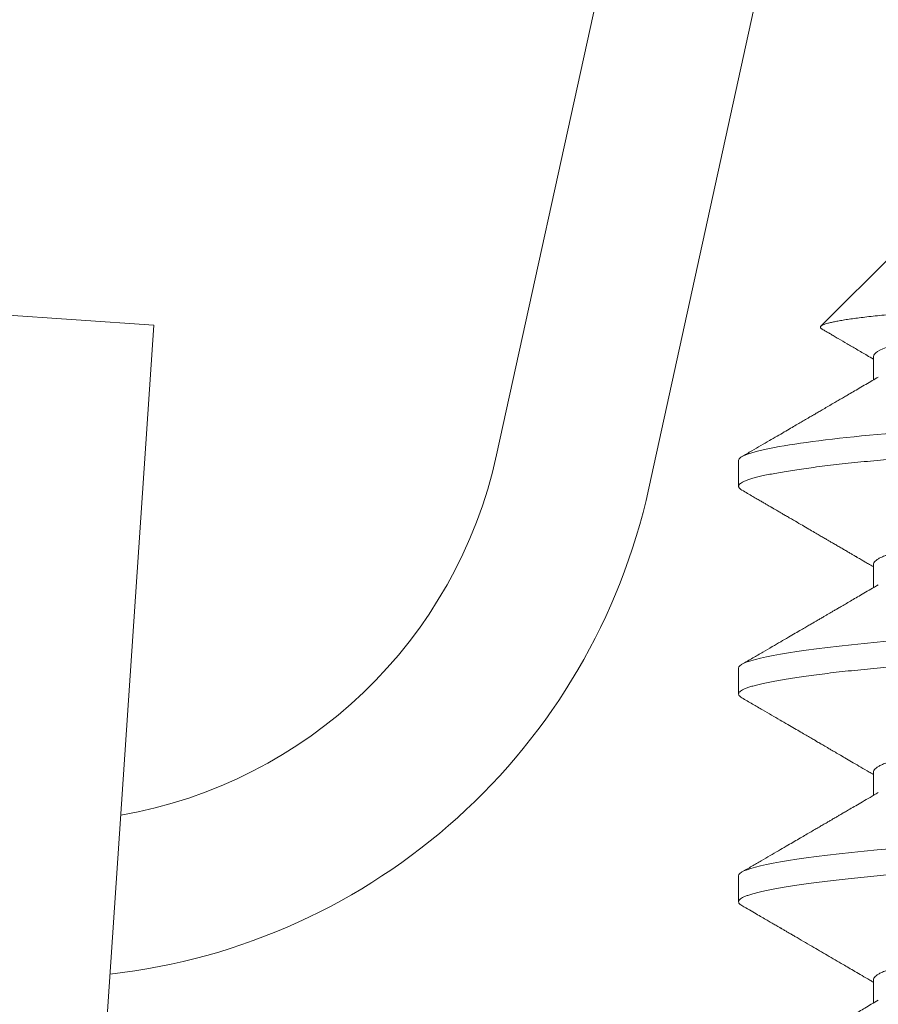
# Model space of a CAD drawing. Extents: x -35 to 80, y -76 to 40.
# Drawn here: x 47 to 47, y -4 to -4 of the extents above; entities that cross this region are included whole.
import ezdxf

# ---------------------------------------------------------------- set-up
doc = ezdxf.new("R2010")
doc.units = 0
doc.header["$LTSCALE"] = 0.25
doc.header["$MEASUREMENT"] = 0
doc.layers.get('0').update_dxf_attribs({"linetype": 'CONTINUOUS', "lineweight": 13})
doc.layers.get('DEFPOINTS').update_dxf_attribs({"linetype": 'CONTINUOUS'})
doc.layers.add('Text', color=7, linetype='CONTINUOUS', lineweight=15)
doc.styles.add('ROMAND', font='romand.shx', dxfattribs={"oblique": 15})
doc.dimstyles.new('ROMAND', dxfattribs={"dimscale": 3.75, "dimtxt": 0.1875, "dimasz": 0.1875, "dimexe": 0.0625, "dimexo": 0.0625, "dimgap": 0.0625, "dimtad": 0, "dimtih": 1, "dimtoh": 1, "dimdec": 3, "dimzin": 0, "dimdsep": 46, "dimlunit": 4, "dimtxsty": 'ROMAND', "dimcen": 0, "dimadec": 0, "dimazin": 0, "dimtfac": 1, "dimtdec": 3, "dimtofl": 0, "dimtmove": 0, "dimatfit": 3, "dimfxl": 0, "dimtolj": 1, "dimtzin": 0, "dimarcsym": 0})

# ---------------------------------------------------------------- blocks, each defined once
blk = doc.blocks.new('*D27')
at = {"layer": 'DEFPOINTS', "color": 0}
for p in [(55.34780476610739, -0.5068497213724739), (55.34780476610739, -4.00684972137253)]:
    blk.add_point(p, dxfattribs=at)
at = {"layer": 'Text', "color": 0, "lineweight": -2}
for p, q in [((55.34780476610739, -15.47083838099813), (55.34780476610739, -4.70997472137253)), ((54.64467976610739, -15.47083838099813), (55.34780476610739, -15.47083838099813))]:
    blk.add_line(p, q, dxfattribs=at)
at = {"layer": 'Text', "color": 0}
blk.add_solid([(55.23061726610739, -4.70997472137253), (55.46499226610739, -4.70997472137253), (55.34780476610739, -4.00684972137253)], dxfattribs=at)
at = {"layer": 'Text', "color": 0, "insert": (49.07614852100046, -15.47083838099812), "char_height": 0.703125, "attachment_point": 5, "style": 'ROMAND'}
blk.add_mtext('\\A1;HIGH PERFORMANCE\\PSILICONE OPTICS\\PTYPE III OR V', dxfattribs=at)

msp = doc.modelspace()

# ---------------------------------------------------------------- linework, layer by layer
for p, q in [((46.9981011028956, -3.871537774447496), (46.8911436154379, -4.359963916127811)), ((47.02862773675051, -3.878222617413629), (46.92167024929289, -4.366648759093899)), ((46.97092454794526, -4.319384560478169), (46.95618523369572, -4.334123874727708)), ((46.82236177190165, -4.333907236434668), (46.79118230872737, -4.331808766476711)), ((46.82236177190165, -4.333907236434668), (46.79654230499526, -4.717537754732745)), ((46.96673784184426, -4.340217704673448), (46.96673784184426, -4.344898224460791)), ((46.93967454794526, -4.361051227144855), (46.93967454794526, -4.366259560478169)), ((46.96673784183568, -4.381884399889116), (46.96673784183568, -4.386564856762162)), ((46.93967454794526, -4.402717893811512), (46.93967454794526, -4.407926227144855)), ((46.96673784186694, -4.423551476519008), (46.96673784186694, -4.428231506490191)), ((46.93967454794526, -4.444384560478169), (46.93967454794526, -4.449592893811512)), ((46.96673784182573, -4.465218013059682), (46.96673784182573, -4.469898201403253))]:
    msp.add_line(p, q)
at = {"color": 8, "flags": 128}
for points in [[(46.97004257799469, -4.397274086006461), (46.96749940373252, -4.397509560478198), (46.96485669533175, -4.397764063336409), (46.96230875504156, -4.398024228135568), (46.95986401819152, -4.398289508642875), (46.95753060958853, -4.398559318329176), (46.95531626448764, -4.398833034175197), (46.95322825191025, -4.399110001077388), (46.9513813188845, -4.399373506322035), (46.94965782901642, -4.399638705711793), (46.94806240549278, -4.399904996732061), (46.94659910618395, -4.400171768531492), (46.94527138968417, -4.400438406573612), (46.94408208812598, -4.400704297348056), (46.94303338721701, -4.400968833064979), (46.94212681379079, -4.401231416257871), (46.94136323100216, -4.401491464222061), (46.94074284113321, -4.401748413220502), (46.94027247880419, -4.401997233957359), (46.93993879069558, -4.402242056028967), (46.93974018960742, -4.402482419339804), (46.93967454794526, -4.402717893811512), (46.93967454794526, -4.402717893811512)], [(46.97004257799469, -4.438940752673147), (46.96749940373252, -4.439176227144855), (46.96485669533175, -4.439430730003095), (46.96230875504156, -4.439690894802225), (46.9598640181915, -4.439956175309532), (46.95753060958853, -4.440225984995862), (46.95531626448764, -4.440499700841882), (46.95322825191025, -4.440776667744074), (46.9513813188845, -4.44104017298872), (46.94965782901642, -4.441305372378451), (46.94806240549278, -4.441571663398746), (46.94659910618395, -4.441838435198149), (46.94527138968417, -4.44210507324027), (46.94408208812598, -4.442370964014713), (46.94303338721701, -4.442635499731636), (46.94212681379079, -4.442898082924528), (46.94136323100216, -4.443158130888718), (46.94074284113321, -4.443415079887187), (46.94027247880419, -4.443663900624045), (46.93993879069558, -4.443908722695624), (46.93974018960742, -4.444149086006461), (46.93967454794526, -4.444384560478198), (46.93967454794526, -4.444384560478198)]]:
    msp.add_lwpolyline(points, dxfattribs=at)
for radius, start, end in [(0.09375, 279.937697609881, 347.6481209398541), (0.125, 276.4464967110872, 347.6481209398508)]:
    msp.add_arc((46.79956371387284, -4.339909387229473), radius, start, end)
at = {"color": 8}
for points, knots in [([(46.9564269024564, -4.334712063389758), (46.95638225778899, -4.334688393567091), (46.95622669712077, -4.334605918018581), (46.95610455008324, -4.334465706938572), (46.95606019295542, -4.334291690907576), (46.95616552135894, -4.334119800493027), (46.95641497465968, -4.333946911277848), (46.95681699576122, -4.333769070438421), (46.95737093007406, -4.33358781617835), (46.95806614488291, -4.333406328227283), (46.9588911804922, -4.333225675130932), (46.95983898321757, -4.333045767414062), (46.96092439676525, -4.332863697258772), (46.96214922412426, -4.332679418931916), (46.96350901540271, -4.332493861145877), (46.96500723494154, -4.332306710040057), (46.9666405749613, -4.332118644193343), (46.96837735859052, -4.331933256430232), (46.97020255611326, -4.331751430143384), (46.97211123513529, -4.331572987534684), (46.97413397030314, -4.331395039246728), (46.9762721786972, -4.331217631695238), (46.97851666019952, -4.331041626805841), (46.98087174936384, -4.330867054966176), (46.98333153593464, -4.330693612909527), (46.98586314557033, -4.330517363121543), (46.98844998466305, -4.330340646510762), (46.99109131230128, -4.330162998053281), (46.99381790613907, -4.329982412571836), (46.99663092097643, -4.329798796108519), (46.99951631653184, -4.329613083086996), (47.00247952034016, -4.329424927953965), (47.00551030684036, -4.329235006036071), (47.00853635878963, -4.329047817713302), (47.01153929893516, -4.328864326759258), (47.0145186911673, -4.328684396331879), (47.01753780111596, -4.328504190575017), (47.02059711934768, -4.32832371574949), (47.02368169014866, -4.328143899406341), (47.02679642005606, -4.327964480680719), (47.02993048174105, -4.327786201357298), (47.03304711849628, -4.327610966436793), (47.03613235265595, -4.327440350566063), (47.03918895621621, -4.327267059387707), (47.0422418996904, -4.327090180564311), (47.04529117397109, -4.326909468225039), (47.04831980426817, -4.32672586730365), (47.05133259979962, -4.326538999825259), (47.05431718004579, -4.326349527266784), (47.05719465580407, -4.326162478779849), (47.05995409699247, -4.325978898248905), (47.0626018656011, -4.325798706745529), (47.06520355471415, -4.325617481024607), (47.06775857542843, -4.325435207237631), (47.07025322364157, -4.325252801534844), (47.07269074197532, -4.32506999270248), (47.0750612402467, -4.324887461376732), (47.07719181878721, -4.324718816505508), (47.07909063357107, -4.324564690158552), (47.08077544878424, -4.324424564719037), (47.08240650558523, -4.324286228995844), (47.08398574073269, -4.324148076032656), (47.08550616259194, -4.324007608029802), (47.08696563707414, -4.32386429687213), (47.0883635724812, -4.323718983100973), (47.08923655121615, -4.323620505440316), (47.08967304058353, -4.323571266610002)], [0, 0, 0, 0, 0.006858879626149276, 0.0238992013860819, 0.04110824298403328, 0.05831726737491417, 0.07565382643590458, 0.09299038549146103, 0.1105122930237236, 0.1280692081444491, 0.144726542773886, 0.1614139443316205, 0.1782717280528991, 0.1951295117707227, 0.2121131944902852, 0.2290968772082395, 0.2462580179828998, 0.2634520436679147, 0.2797626472872404, 0.2961014754566366, 0.3126005596112302, 0.3290996437701395, 0.3457166944852741, 0.3623337452058504, 0.379119661454108, 0.3959387679884982, 0.4121003055730612, 0.4282918198204405, 0.4446533491172372, 0.4610148784081541, 0.4775020914500041, 0.4939893044872348, 0.5106537989623986, 0.5273511637267133, 0.5429626272982205, 0.5586011039681461, 0.5743924627389185, 0.5901838215123474, 0.6060880725996506, 0.6219923236917413, 0.6380555293082817, 0.6541481666437677, 0.669764845348623, 0.6854103682754699, 0.7012224241460353, 0.7170344800090982, 0.7329708929713263, 0.7489073059261145, 0.7650186603704318, 0.7811625700209234, 0.7961207119891652, 0.8111048942430324, 0.8262364794662662, 0.8413680646894098, 0.8566085066199915, 0.8718489485532904, 0.8872426859574637, 0.9026648105713646, 0.9147157904796231, 0.9267667703905564, 0.9388727229199011, 0.9509785465001483, 0.9632024387885981, 0.9754263310735474, 0.9877131655386945, 1, 1, 1, 1]), ([(47.0896730405843, -4.323571266609917), (47.08549537010404, -4.324264556415982), (47.08058649909353, -4.324887009291586), (47.06911664039191, -4.326270898227647), (47.06259482986249, -4.327003343853561), (47.04889625709373, -4.328442350584253), (47.04173686371175, -4.329147193819863), (47.02785056748903, -4.330433196375394), (47.02069521630372, -4.331135718034516), (47.00698244112803, -4.332574101836228), (47.00044720979341, -4.333306881708551), (46.98894223620599, -4.334692575749101), (46.98401637565397, -4.335315007138489), (46.97562324509093, -4.336699794002299), (46.97227219924409, -4.337432407198974), (46.96782815477354, -4.338871108682098), (46.96673794616279, -4.339575481594465), (46.96673784182119, -4.340217799297533)], [0, 0, 0, 0, 0.125, 0.125, 0.2499999999999999, 0.2499999999999999, 0.3749999999999999, 0.3749999999999999, 0.4999999999999999, 0.4999999999999999, 0.6249999999999999, 0.6249999999999999, 0.7499999999999998, 0.7499999999999998, 0.8749999999999999, 0.8749999999999999, 1, 1, 1, 1]), ([(47.10184969215797, -4.350634560478198), (47.10094005086486, -4.350719123142425), (47.09911415557204, -4.350888863205596), (47.09623207681958, -4.351149272585729), (47.09323782274728, -4.351414492378637), (47.09012690363787, -4.351684322375774), (47.08690823356577, -4.351958034908079), (47.08365147802593, -4.352229705475849), (47.08037013828786, -4.352498508310446), (47.07707673491299, -4.352763707419483), (47.0737137995296, -4.353029997498054), (47.07028887228861, -4.353296768313668), (47.06680980629869, -4.353563405391525), (47.06328469605538, -4.353829295391505), (47.05972181811526, -4.354093830811791), (47.0561295653213, -4.354356413866696), (47.05251638422865, -4.354616463781865), (47.0489121285961, -4.354871891867645), (47.04532536475651, -4.355122248923691), (47.04176414489521, -4.355367016850265), (47.03821434333972, -4.355607597513823), (47.03458016180653, -4.355849144057401), (47.03085027828027, -4.356097203995403), (47.02701503368777, -4.356357603900988), (47.02316787462715, -4.356622826257506), (47.01931846027972, -4.356892655561807), (47.01547664561954, -4.357166368281212), (47.01172558950159, -4.35743803879913), (47.00807309147115, -4.357706841646432), (47.00452561610055, -4.357972040752116), (47.00101953091362, -4.358238330831596), (46.99756303679655, -4.358505101646954), (46.99416413142754, -4.358771738724868), (46.99083054063328, -4.35903762872482), (46.98756966203058, -4.359302164145133), (46.98438850976046, -4.359564747200039), (46.98129366697793, -4.359824797115208), (46.97830897892575, -4.360080225200959), (46.97543812272872, -4.360330582257006), (46.97268400105131, -4.360575350183608), (46.97003347499745, -4.360815930847138), (46.9674159450087, -4.361057477390744), (46.96483148474098, -4.361305537328717), (46.96228350977751, -4.361565937234302), (46.95983873659955, -4.361831159590849), (46.95750530843415, -4.36210098889515), (46.95529095452511, -4.362374701614555), (46.95324288302402, -4.362646372132473), (46.95135881880017, -4.362915174979746), (46.949635332209, -4.363180374085458), (46.94803991495723, -4.36344666416491), (46.94657662118095, -4.363713434980268), (46.94524890914789, -4.363980072058268), (46.94405961004884, -4.364245962057878), (46.94301090931535, -4.364510497479528), (46.94210433316937, -4.364773080529374), (46.94134074657174, -4.365033130463273), (46.94072401239325, -4.365288558479988), (46.94025078516606, -4.36553891578751), (46.9399170419567, -4.365783682786797), (46.93971860686267, -4.366024266879918), (46.93965038331649, -4.366265800384268), (46.93972794157477, -4.366513912851757), (46.93994521168909, -4.366768897479601), (46.94021719319929, -4.366940318290715), (46.94034943609529, -4.367023666546571)], [0, 0, 0, 0, 0.01622143855496613, 0.03256080009223267, 0.04900576723012134, 0.06554350572861617, 0.08216071869958547, 0.09884370646582091, 0.1146211408206011, 0.1304325850496368, 0.1462658941352846, 0.1621088207506614, 0.1779490724292429, 0.1937743692677087, 0.2095725014802185, 0.2253313861256459, 0.2410391223475463, 0.2566840444992991, 0.2719774723679098, 0.2871888617745789, 0.3023080931542592, 0.3173254326547206, 0.333546871209686, 0.3498862327469525, 0.3663311998848412, 0.3828689383833359, 0.3994861513543053, 0.4161691391205416, 0.4319465734753209, 0.4477580177043559, 0.463591326790003, 0.4794342534053791, 0.495274505083963, 0.5110998019224295, 0.5268979341349402, 0.5426568187803685, 0.5583645550022696, 0.5740094771540202, 0.5893029050226309, 0.6045142944293, 0.6196335258089806, 0.6346508653094411, 0.6508723038644072, 0.6672116654016739, 0.6836566325395625, 0.7001943710380573, 0.7168115840090264, 0.7334945717752628, 0.7492720061300421, 0.765083450359077, 0.780916759444724, 0.7967596860601001, 0.8125999377386839, 0.8284252345771503, 0.8442233667896609, 0.8599822514350891, 0.8756899876569902, 0.8913349098087407, 0.9066283376773515, 0.9218397270840206, 0.936958958463701, 0.9519762979641618, 0.968197736519128, 0.9845370980563946, 1, 1, 1, 1]), ([(47.03467454794523, -4.350634560478198), (47.02255623925367, -4.351436539239045), (47.00995845598629, -4.352336325990421), (46.98668078775481, -4.354141128299289), (46.97606834198481, -4.355040915050664), (46.95893046548022, -4.356644872572388), (46.95172695529763, -4.357544659323763), (46.94208502941572, -4.359349461632603), (46.93967454794526, -4.360249248384007), (46.93967454794526, -4.361051227144855)], [0, 0, 0, 0, 0.25, 0.25, 0.5, 0.5, 0.75, 0.75, 1, 1, 1, 1]), ([(47.10164045720981, -4.362136261452263), (47.10153898254381, -4.362197301862323), (47.10125562303992, -4.362367752093831), (47.10061373835399, -4.36264979668607), (47.09973278235631, -4.362981316058437), (47.09869184452739, -4.363313430959862), (47.09749813988773, -4.363646728898572), (47.09614396201985, -4.363982332858057), (47.09463161963669, -4.364318999413455), (47.09296386096176, -4.364655459590636), (47.09115841651138, -4.364988211852448), (47.0892237003716, -4.365316115263311), (47.08716891588423, -4.365637895562428), (47.08500396086353, -4.365953058025382), (47.08273341654322, -4.366259338392125), (47.08035227034949, -4.366565385098908), (47.07785305403249, -4.366879835401646), (47.07523241051294, -4.367200878206432), (47.07249761231682, -4.367528024683252), (47.06967390429119, -4.367858022640092), (47.0667723771393, -4.368189678067607), (47.0638044864246, -4.368521756591092), (47.06076308606876, -4.368855064295558), (47.05763791679982, -4.369190665626546), (47.05443902323859, -4.369527332898939), (47.05117737255338, -4.369863792883392), (47.04788694922692, -4.370196545196591), (47.04458027885181, -4.370524448593783), (47.0412697440614, -4.37084622889651), (47.03796752369465, -4.371161391358526), (47.03467694593016, -4.371467671725525), (47.03138880672853, -4.371773718432222), (47.02809383568646, -4.372088168734989), (47.02479053418622, -4.372409211539746), (47.02149100122941, -4.372736358016595), (47.01822718111524, -4.373066355973434), (47.01501076495308, -4.37339801140095), (47.01185286538086, -4.373730089924435), (47.00874581155031, -4.374063397628901), (47.00568021660538, -4.374398998959889), (47.00266867198465, -4.374735666232282), (46.99972375151606, -4.375072126216735), (46.99687583693972, -4.375404878529934), (46.99413421438558, -4.375732781927126), (46.99150719583375, -4.376054562229853), (46.98900210598345, -4.37636972469184), (46.98661907061245, -4.376676005058868), (46.98435008574918, -4.376982051765565), (46.98218950933202, -4.377296502068332), (46.98013857906781, -4.377617544873089), (46.97820713301175, -4.377944691349938), (46.97641510234902, -4.378274689306749), (46.97476793020743, -4.378606344734293), (46.97326987627477, -4.378938423257778), (46.97191723987598, -4.379271730962187), (46.97070699977243, -4.379607332293403), (46.96964693909447, -4.379943999564914), (46.9687437947556, -4.380280459552579), (46.96800683880366, -4.380613211853869), (46.96743560222046, -4.3809411152952), (46.96703343812183, -4.381262895434786), (46.96678384681539, -4.381578030972917), (46.96675314547733, -4.381782631891951), (46.96673786277066, -4.381884479434091)], [0, 0, 0, 0, 0.009291896857529293, 0.0259468435662781, 0.04236546554546747, 0.05882475378524173, 0.07530471417535639, 0.09178519859730594, 0.1085815773470396, 0.1253362672205693, 0.1420283374427968, 0.1586373355369137, 0.17514343489946, 0.1915275706130342, 0.2077715613176971, 0.2239799584233383, 0.2403279286468889, 0.2567974123515028, 0.273369473521179, 0.290024420229928, 0.3064430422091173, 0.3229023304488914, 0.3393822908390062, 0.3558627752609563, 0.3726591540106899, 0.3894138438842194, 0.4061059141064469, 0.4227149122005637, 0.43922101156311, 0.4556051472766843, 0.4718491379813469, 0.4880575350869876, 0.5044055053105383, 0.5208749890151521, 0.5374470501848282, 0.5541019968935778, 0.5705206188727673, 0.5869799071125413, 0.6034598675026561, 0.6199403519246057, 0.6367367306743392, 0.653491420547869, 0.6701834907700965, 0.6867924888642135, 0.70329858822676, 0.7196827239403341, 0.735926714644997, 0.7521351117506381, 0.7684830819741887, 0.7849525656788027, 0.8015246268484788, 0.8181795735572283, 0.8345981955364178, 0.8510574837761918, 0.8675374441663065, 0.8840179285882561, 0.9008143073379898, 0.9175689972115193, 0.9342610674337467, 0.9508700655278637, 0.96737616489041, 0.9837603006039842, 1, 1, 1, 1]), ([(47.12967454794526, -4.387092893811512), (47.12965979511776, -4.387177456475739), (47.129630182216, -4.387347196538939), (47.12938955506721, -4.387607605919071), (47.12900219856584, -4.387872825711979), (47.12845210914529, -4.388142655709117), (47.12774203687516, -4.388416368241422), (47.12688734515572, -4.388688038809163), (47.12589932802163, -4.388956841643789), (47.12478922767428, -4.389222040752826), (47.1235394040323, -4.389488330831397), (47.12215231959507, -4.389755101647011), (47.12063108265673, -4.390021738724839), (47.11897941473609, -4.39028762872482), (47.11720162303473, -4.390552164145133), (47.11530256268421, -4.390814747200039), (47.11328759576216, -4.391074797115208), (47.11117509661656, -4.391330225200959), (47.10897350274664, -4.391580582257006), (47.10669129899756, -4.391825350183608), (47.10432164754795, -4.392065930847138), (47.10179966872428, -4.392307477390744), (47.09910927712309, -4.392555537328717), (47.09623339716885, -4.392815937234302), (47.09323746582666, -4.393081159590849), (47.0901270000148, -4.393350988895121), (47.08690820752727, -4.393624701614555), (47.0836514845931, -4.393896372132473), (47.08037013656579, -4.394165174979746), (47.07707673537556, -4.394430374085458), (47.07371379940551, -4.39469666416491), (47.07028887232187, -4.394963434980297), (47.0668098062898, -4.395230072058182), (47.06328469605776, -4.395495962058162), (47.05972181811461, -4.395760497478448), (47.05612956532147, -4.396023080533353), (47.0525163842286, -4.396283130448523), (47.04891212859613, -4.396538558534302), (47.04532536475651, -4.396788915590348), (47.04176414489521, -4.397033683516951), (47.03821434333972, -4.397274264180481), (47.03458016180653, -4.397515810724086), (47.03085027828027, -4.39776387066206), (47.02701503368777, -4.398024270567645), (47.02316787462715, -4.398289492924163), (47.01931846027972, -4.398559322228464), (47.01547664561954, -4.398833034947869), (47.01172558950159, -4.399104705465787), (47.00807309147118, -4.399373508313089), (47.00452561610055, -4.399638707418773), (47.00101953091362, -4.399904997498253), (46.99756303679655, -4.400171768313611), (46.99416413142754, -4.400438405391525), (46.99083054063328, -4.400704295391477), (46.98756966203058, -4.400968830811791), (46.98438850976046, -4.401231413866696), (46.98129366697793, -4.401491463781865), (46.97830897892575, -4.401746891867645), (46.97543812272872, -4.401997248923691), (46.97268400105131, -4.402242016850265), (46.97003347499745, -4.402482597513823), (46.9674159450087, -4.402724144057401), (46.96483148474098, -4.402972203995403), (46.96228350977751, -4.403232603900988), (46.95983873659955, -4.403497826257506), (46.95750530843415, -4.403767655561807), (46.95529095452511, -4.404041368281212), (46.95324288302402, -4.40431303879913), (46.95135881880017, -4.404581841646432), (46.949635332209, -4.404847040752116), (46.94803991495723, -4.405113330831596), (46.94657662118095, -4.405380101646926), (46.94524890914789, -4.405646738724925), (46.94405961004881, -4.405912628724535), (46.94301090931535, -4.406177164146185), (46.94210433316931, -4.406439747196059), (46.94134074657194, -4.406699797129959), (46.94072401239245, -4.406955225146645), (46.94025078516884, -4.407205582454252), (46.93991704194636, -4.407450349453256), (46.93971860690104, -4.407690933547371), (46.93965038316958, -4.407932467047998), (46.93972794217424, -4.408180579530437), (46.93994520058172, -4.408435553646938), (46.94021716398842, -4.408606963818641), (46.94034938942977, -4.408690301448075)], [0, 0, 0, 0, 0.01231393731636443, 0.02471739173734867, 0.03720101295376908, 0.04975505830152571, 0.06236943391339467, 0.07503374015891953, 0.08701062722719562, 0.09901333170114149, 0.1110326341156979, 0.1230592373413273, 0.1350838099823122, 0.1470970301798557, 0.1590896293023873, 0.1710524350080628, 0.1829764131782513, 0.194852708245625, 0.2064621787305188, 0.218009372588438, 0.2294866079057694, 0.2408864955692868, 0.2532004328856501, 0.2656038873066344, 0.2780875085230549, 0.2906415538708115, 0.3032559294826805, 0.3159202357282053, 0.3278971227964814, 0.3398998272704273, 0.3519191296849837, 0.3639457329106131, 0.3759703055515992, 0.3879835257491426, 0.3999761248716742, 0.4119389305773496, 0.4238629087475382, 0.435739203814912, 0.4473486742998057, 0.4588958681577248, 0.4703731034750562, 0.4817729911385736, 0.494086928454937, 0.5064903828759202, 0.5189740040923395, 0.531528049440095, 0.544142425051963, 0.5568067312974913, 0.5687836183657674, 0.5807863228397133, 0.5928056252542698, 0.6048322284798993, 0.6168568011208854, 0.6288700213184288, 0.6408626204409605, 0.6528254261466361, 0.6647494043168247, 0.6766256993841985, 0.6882351698690935, 0.6997823637270137, 0.7112595990443463, 0.7226594867078605, 0.7349734240242249, 0.7473768784452092, 0.7598604996616296, 0.7724145450093863, 0.7850289206212553, 0.7976932268667801, 0.8096701139350563, 0.8216728184090021, 0.8336921208235586, 0.8457187240491879, 0.8577432966901739, 0.8697565168877174, 0.8817491160102489, 0.8937119217159244, 0.9056358998861129, 0.9175121949534866, 0.9291216654383804, 0.9406688592962995, 0.9521460946136309, 0.9635459822771473, 0.9758599195935118, 0.9882633740144959, 1, 1, 1, 1]), ([(47.10164034774505, -4.403802991156311), (47.10153890697444, -4.403864010607974), (47.10125557960831, -4.404034439917722), (47.10061373674688, -4.404316463386265), (47.09973278278548, -4.40464798271617), (47.09869184441212, -4.404980097628935), (47.09749813991863, -4.405313395564604), (47.09614396201141, -4.405648999524884), (47.09463161963896, -4.405985666080084), (47.09296386096116, -4.406322126257293), (47.09115841651155, -4.406654878519134), (47.08922370037155, -4.406982781929996), (47.08716891588426, -4.407304562229085), (47.08500396086353, -4.407619724692039), (47.08273341654322, -4.407926005058811), (47.08035227034949, -4.408232051765565), (47.07785305403249, -4.408546502068304), (47.07523241051294, -4.408867544873089), (47.07249761231682, -4.409194691349938), (47.06967390429119, -4.409524689306749), (47.0667723771393, -4.409856344734293), (47.0638044864246, -4.410188423257778), (47.06076308606876, -4.410521730962215), (47.05763791679982, -4.410857332293232), (47.05443902323859, -4.411193999565596), (47.05117737255338, -4.41153045955005), (47.04788694922692, -4.411863211863248), (47.04458027885181, -4.412191115260469), (47.0412697440614, -4.412512895563167), (47.03796752369465, -4.412828058025183), (47.03467694593016, -4.413134338392182), (47.03138880672853, -4.413440385098879), (47.02809383568646, -4.413754835401646), (47.02479053418622, -4.414075878206432), (47.02149100122941, -4.414403024683252), (47.01822718111524, -4.414733022640092), (47.01501076495308, -4.415064678067607), (47.01185286538086, -4.415396756591092), (47.00874581155031, -4.415730064295558), (47.00568021660538, -4.416065665626546), (47.00266867198465, -4.416402332898939), (46.99972375151606, -4.416738792883392), (46.99687583693972, -4.417071545196591), (46.99413421438558, -4.417399448593783), (46.99150719583375, -4.41772122889651), (46.98900210598347, -4.418036391358526), (46.98661907061242, -4.418342671725525), (46.98435008574936, -4.418648718432222), (46.98218950933128, -4.418963168734989), (46.98013857907054, -4.419284211539774), (46.97820713300152, -4.41961135801651), (46.97641510238705, -4.419941355973775), (46.9747679300676, -4.420273011399671), (46.97326987679861, -4.420605089929267), (46.97191723791823, -4.420938397610882), (46.97070700713792, -4.421273999027675), (46.96964691104856, -4.421610665974185), (46.96874389890453, -4.421947127175144), (46.96800645253083, -4.422279874975316), (46.96743703225548, -4.422607795086804), (46.96702815357267, -4.422929513599626), (46.96680331866085, -4.423244904079012), (46.96671145844849, -4.423449053559522), (46.96673788509739, -4.423551394956006), (46.9667379067636, -4.42355147886181)], [0, 0, 0, 0, 0.009288569345354335, 0.02594327578409591, 0.04236166090257876, 0.05882071169498093, 0.07530043433950002, 0.09178068100829605, 0.1085768174476735, 0.1253312656122653, 0.1420230950289277, 0.1586318535159065, 0.1751377147557675, 0.191521614106146, 0.2077653704693982, 0.2239735337471088, 0.2403212681292003, 0.2567905142393595, 0.273362336334763, 0.2900170427735044, 0.3064354278919887, 0.322894478684392, 0.3393742013289126, 0.3558544479977059, 0.3726505844370835, 0.3894050326016751, 0.4060968620183375, 0.4227056205053164, 0.4392114817451774, 0.4555953810955558, 0.471839137458808, 0.4880473007365186, 0.5043950351186102, 0.5208642812287693, 0.537436103324173, 0.5540908097629133, 0.5705091948813975, 0.586968245673801, 0.6034479683183215, 0.619928214987115, 0.636724351426494, 0.653478799591087, 0.6701706290077506, 0.6867793874947308, 0.703285248734593, 0.7196691480849727, 0.7359129044482178, 0.7521210677259296, 0.7684688021080209, 0.7849380482181803, 0.8015098703135838, 0.8181645767523253, 0.8345829618708096, 0.851042012663213, 0.8675217353077334, 0.8840019819765268, 0.9007981184159046, 0.9175525665804963, 0.9342443959971586, 0.9508531544841377, 0.9673590157239984, 0.983742915074377, 0.999986671437628, 1, 1, 1, 1]), ([(47.12967454794526, -4.428759560478198), (47.12965979511776, -4.428844123142425), (47.129630182216, -4.429013863205596), (47.12938955506721, -4.429274272585729), (47.12900219856584, -4.429539492378637), (47.12845210914529, -4.429809322375774), (47.12774203687516, -4.430083034908079), (47.12688734515572, -4.430354705475849), (47.12589932802163, -4.430623508310446), (47.12478922767428, -4.430888707419483), (47.1235394040323, -4.431154997498054), (47.12215231959507, -4.431421768313668), (47.12063108265673, -4.431688405391525), (47.11897941473609, -4.431954295391505), (47.11720162303473, -4.432218830811791), (47.11530256268421, -4.432481413866696), (47.11328759576216, -4.432741463781865), (47.11117509661656, -4.432996891867645), (47.10897350274664, -4.433247248923691), (47.10669129899756, -4.433492016850265), (47.10432164754795, -4.433732597513823), (47.10179966872428, -4.433974144057401), (47.09910927712309, -4.434222203995403), (47.09623339716885, -4.434482603900988), (47.09323746582666, -4.434747826257506), (47.0901270000148, -4.435017655561807), (47.08690820752727, -4.435291368281212), (47.0836514845931, -4.43556303879913), (47.08037013656579, -4.435831841646404), (47.07707673537556, -4.436097040752116), (47.07371379940551, -4.436363330831596), (47.07028887232187, -4.436630101646954), (47.0668098062898, -4.436896738724868), (47.06328469605776, -4.43716262872482), (47.05972181811461, -4.437427164145133), (47.05612956532147, -4.437689747200039), (47.0525163842286, -4.437949797115208), (47.04891212859613, -4.438205225200959), (47.04532536475651, -4.438455582257006), (47.04176414489521, -4.438700350183608), (47.03821434333972, -4.438940930847138), (47.03458016180653, -4.439182477390744), (47.03085027828027, -4.439430537328717), (47.02701503368777, -4.439690937234302), (47.02316787462715, -4.439956159590849), (47.01931846027972, -4.440225988895121), (47.01547664561954, -4.440499701614555), (47.01172558950159, -4.440771372132473), (47.00807309147115, -4.441040174979746), (47.00452561610055, -4.441305374085458), (47.00101953091362, -4.44157166416491), (46.99756303679655, -4.441838434980297), (46.99416413142754, -4.442105072058182), (46.99083054063328, -4.442370962058162), (46.98756966203058, -4.442635497478448), (46.98438850976046, -4.442898080533353), (46.98129366697793, -4.443158130448523), (46.97830897892575, -4.443413558534302), (46.97543812272872, -4.443663915590348), (46.97268400105133, -4.443908683516951), (46.97003347499745, -4.444149264180481), (46.9674159450087, -4.444390810724086), (46.96483148474098, -4.44463887066206), (46.96228350977751, -4.444899270567645), (46.95983873659955, -4.445164492924163), (46.95750530843415, -4.445434322228464), (46.95529095452511, -4.445708034947869), (46.95324288302402, -4.445979705465787), (46.95135881880017, -4.446248508313089), (46.949635332209, -4.446513707418773), (46.94803991495723, -4.446779997498253), (46.94657662118095, -4.447046768313611), (46.94524890914789, -4.44731340539161), (46.94405961004881, -4.447579295391193), (46.94301090931535, -4.447843830812871), (46.94210433316931, -4.448106413862717), (46.94134074657194, -4.448366463796616), (46.94072401239248, -4.448621891813331), (46.94025078516884, -4.448872249120909), (46.93991704194644, -4.449117016119941), (46.93971860690064, -4.449357600214028), (46.93965038317114, -4.449599133714712), (46.93972794216776, -4.44984724619698), (46.93994520070171, -4.450102220427026), (46.94021716430396, -4.450273630713638), (46.94034938993389, -4.450356968457867)], [0, 0, 0, 0, 0.01231393711752383, 0.02471739133822198, 0.03720101235306181, 0.04975505749810066, 0.06236943290627769, 0.07503373894730432, 0.08701062582218236, 0.09901333010231328, 0.1110326323227868, 0.1230592353542153, 0.1350838078010322, 0.1470970278045909, 0.1590896267334707, 0.1710524322459756, 0.1829764102236204, 0.1948527050992193, 0.2064621753966491, 0.2180093690681097, 0.2294866042001124, 0.2408864916795467, 0.2532004287970695, 0.2656038830177677, 0.2780875040326075, 0.2906415491776465, 0.3032559245858234, 0.31592023062685, 0.3278971175017281, 0.339899821781859, 0.3519191240023326, 0.363945727033761, 0.3759702994805791, 0.3879835194841378, 0.3999761184130176, 0.4119389239255224, 0.4238629019031672, 0.4357391967787673, 0.4473486670761959, 0.4588958607476554, 0.4703730958796569, 0.4817729833590935, 0.4940869204766163, 0.5064903746973144, 0.5189739957121543, 0.5315280408571932, 0.5441424162653703, 0.556806722306398, 0.5687836091812761, 0.580786313461407, 0.5928056156818806, 0.6048322187133092, 0.616856791160126, 0.6288700111636848, 0.6408626100925647, 0.6528254156050697, 0.6647493935827146, 0.6766256884583147, 0.6882351587557434, 0.6997823524272031, 0.7112595875592046, 0.7226594750386401, 0.734973412156164, 0.7473768663768621, 0.7598604873917019, 0.7724145325367407, 0.7850289079449179, 0.7976932139859445, 0.8096701008608226, 0.8216728051409535, 0.833692107361427, 0.8457187103928555, 0.8577432828396735, 0.8697565028432322, 0.881749101772112, 0.8937119072846168, 0.9056358852622617, 0.9175121801378616, 0.9291216504352903, 0.9406688441067499, 0.9521460792387514, 0.9635459667181868, 0.9758599038357108, 0.9882633580564077, 1, 1, 1, 1]), ([(47.10164046491022, -4.445469590351165), (47.10153898785987, -4.445530632235545), (47.10125562609517, -4.445701083938842), (47.10061373846705, -4.445983130017054), (47.09973278232613, -4.446314649392405), (47.09869184453547, -4.446646764293035), (47.09749813988557, -4.446980062231943), (47.09614396202048, -4.447315666191371), (47.09463161963654, -4.447652332746798), (47.09296386096182, -4.44798879292395), (47.09115841651135, -4.448321545185791), (47.0892237003716, -4.448649448596654), (47.08716891588423, -4.448971228895743), (47.08500396086353, -4.449286391358725), (47.08273341654322, -4.449592671725468), (47.08035227034949, -4.449898718432251), (47.07785305403249, -4.450213168734989), (47.07523241051294, -4.450534211539746), (47.07249761231682, -4.450861358016595), (47.06967390429119, -4.451191355973434), (47.0667723771393, -4.45152301140095), (47.0638044864246, -4.451855089924435), (47.06076308606876, -4.452188397628901), (47.05763791679982, -4.452523998959889), (47.05443902323859, -4.452860666232282), (47.05117737255338, -4.453197126216735), (47.04788694922692, -4.453529878529934), (47.04458027885181, -4.453857781927126), (47.0412697440614, -4.454179562229853), (47.03796752369465, -4.45449472469184), (47.03467694593016, -4.454801005058868), (47.03138880672853, -4.455107051765565), (47.02809383568646, -4.455421502068332), (47.02479053418622, -4.455742544873089), (47.02149100122941, -4.456069691349938), (47.01822718111524, -4.456399689306749), (47.01501076495308, -4.456731344734293), (47.01185286538086, -4.457063423257778), (47.00874581155031, -4.457396730962215), (47.00568021660538, -4.457732332293232), (47.00266867198465, -4.458068999565596), (46.99972375151606, -4.45840545955005), (46.99687583693972, -4.458738211863248), (46.99413421438558, -4.459066115260469), (46.99150719583375, -4.459387895563167), (46.98900210598347, -4.459703058025183), (46.98661907061242, -4.460009338392182), (46.98435008574936, -4.460315385098908), (46.98218950933128, -4.460629835401646), (46.98013857907054, -4.46095087820646), (46.97820713300152, -4.461278024683167), (46.97641510238708, -4.461608022640433), (46.97476793006754, -4.461939678066329), (46.97326987679887, -4.462271756595924), (46.97191723791727, -4.462605064277539), (46.97070700714156, -4.462940665694361), (46.96964691103469, -4.463277332640728), (46.96874389895598, -4.463613793842284), (46.96800645234012, -4.463946541640211), (46.96743703296153, -4.464274461759941), (46.96702815096356, -4.464596180242324), (46.96680332828547, -4.464911570834061), (46.96671145745606, -4.465115676538317), (46.96673786251554, -4.46521797405748), (46.9667378728721, -4.465218014180492)], [0, 0, 0, 0, 0.009292020321349681, 0.02594678566536687, 0.0423652288532913, 0.05882433785896355, 0.07530411878986613, 0.09178442374689884, 0.1085806195917695, 0.1253351270144088, 0.1420270154676454, 0.1586358326973888, 0.1751417523160816, 0.1915257096139304, 0.2077695234289876, 0.2239777440326157, 0.2403255362342673, 0.2567948405937559, 0.2733667213012853, 0.2900214866453024, 0.3064399298332281, 0.3228990388389015, 0.3393788197698054, 0.3558591247268356, 0.3726553205717062, 0.3894098279943456, 0.4061017164475822, 0.4227105336773255, 0.4392164532960183, 0.455600410593867, 0.4718442244089243, 0.4880524450125523, 0.504400237214204, 0.5208695415736928, 0.537441422281222, 0.5540961876252406, 0.5705146308131651, 0.5869737398188374, 0.6034535207497401, 0.6199338257067728, 0.6367300215516436, 0.6534845289742829, 0.6701764174275197, 0.6867852346572632, 0.7032911542759561, 0.7196751115738049, 0.7359189253888611, 0.7521271459924903, 0.7684749381941418, 0.7849442425536305, 0.8015161232611597, 0.818170888605177, 0.8345893317931028, 0.8510484407987761, 0.8675282217296799, 0.8840085266867101, 0.9008047225315808, 0.9175592299542202, 0.9342511184074568, 0.9508599356372001, 0.9673658552558929, 0.9837498125537417, 0.9999936263687976, 1, 1, 1, 1])]:
    msp.add_open_spline(points, degree=3, knots=knots, dxfattribs=at)
for points, knots in [([(46.9564227656787, -4.33471915433813), (46.95655760380137, -4.334797812822528), (46.95688676079652, -4.334989828180311), (46.95744231726005, -4.335313972913808), (46.95811939068281, -4.33570908073247), (46.95887465780109, -4.336149910700612), (46.95998956068931, -4.33680080140678), (46.96148873671643, -4.337676364896111), (46.96341041666147, -4.338799394297552), (46.96517841947471, -4.339833183138778), (46.96630556109776, -4.340492971203644), (46.96673784184426, -4.340746012765918)], [0, 0, 0, 0, 0.03920063452820483, 0.09569373122874335, 0.1615211559678389, 0.2360580071495184, 0.3152953577175219, 0.4857106630453367, 0.6720265261762666, 0.8742157904657368, 1, 1, 1, 1]), ([(46.96768897550098, -4.344341427007293), (46.96729058566726, -4.344574669514116), (46.96646153021706, -4.345060050804249), (46.96518861807206, -4.34580482502622), (46.96390346873156, -4.346556415927494), (46.96267359769163, -4.34727534250058), (46.96161656616258, -4.347892989775715), (46.96069164935906, -4.348433269567464), (46.95984071311264, -4.348930206238037), (46.9589362685293, -4.349458251841525), (46.95796292694564, -4.350026365753137), (46.95712479015199, -4.350515425241922), (46.95646752415038, -4.350898865173206), (46.95603862419264, -4.351149048599068), (46.95564333645186, -4.351379601817398), (46.95533064851188, -4.351561960626667), (46.95509737109504, -4.351697997402538), (46.95493387556715, -4.351793336928437), (46.95473726267986, -4.351907983857131), (46.95445497171218, -4.352072580970797), (46.95407894975304, -4.352291812803911), (46.95360917249675, -4.352565678879812), (46.95298487887567, -4.35292957884647), (46.95218808420364, -4.35339395364869), (46.95120077972672, -4.353969239089905), (46.95006568317362, -4.354630486085511), (46.94878270069651, -4.355377691893039), (46.94736156486692, -4.356205128961164), (46.94580392535178, -4.357111782427039), (46.94411143498493, -4.358096629805742), (46.94227591485006, -4.359164401448793), (46.9410045621554, -4.359903697205424), (46.94034503765002, -4.360287212865756)], [0, 0, 0, 0, 0.04375151353525637, 0.09104758123180874, 0.1397698864794794, 0.1848483710925778, 0.2260596113408111, 0.255796600806128, 0.2863650386805848, 0.3194500975949272, 0.3550530146455973, 0.3931750725262232, 0.4114170116850125, 0.4271698778634602, 0.440233873724059, 0.4547869973427175, 0.4614764262062019, 0.4658274285906663, 0.4727237782836003, 0.4830473397045085, 0.4967985577816351, 0.5139779657613109, 0.5345862124608263, 0.5652866368407815, 0.601385459125202, 0.6428848512162088, 0.689787350007532, 0.742095877651725, 0.7987356320372709, 0.860596837619595, 0.9276834806723927, 0.9999999999999999, 0.9999999999999999, 0.9999999999999999, 0.9999999999999999]), ([(46.94034498006872, -4.367023541274164), (46.94072447136404, -4.367244209068445), (46.94144397760303, -4.367662589823651), (46.94246400244319, -4.368255845364131), (46.94336561833816, -4.368780309271499), (46.94414886978919, -4.369235987232456), (46.94481379957418, -4.369622876331248), (46.94536044503431, -4.369940975731679), (46.94578883832875, -4.37019028457081), (46.94610222357565, -4.370372675268583), (46.94631581132404, -4.370496989503663), (46.9464842360621, -4.370595020556208), (46.94665977371045, -4.370697194529895), (46.94688272719171, -4.370826972308435), (46.94715395983954, -4.370984859953778), (46.94747346482572, -4.37117085787122), (46.94789738429719, -4.371417656281294), (46.94844002665181, -4.371733602227578), (46.94911569007112, -4.372127046995472), (46.9498780404854, -4.372571035519086), (46.95089516574578, -4.373163503433857), (46.95209218394612, -4.373860929589113), (46.95339872193782, -4.374622403496317), (46.95457191244671, -4.375306361801505), (46.95557386280421, -4.37589064910395), (46.95641577356099, -4.376381725132545), (46.95711133368343, -4.376787516568895), (46.95774915663566, -4.377159689544469), (46.95838100221309, -4.377528437439877), (46.95905609478805, -4.377922497374583), (46.95978667446988, -4.378349033775748), (46.96053663018898, -4.378786982816819), (46.96128624125859, -4.379224834211953), (46.96197394448558, -4.379626619228332), (46.96257191259343, -4.379976053999541), (46.96297585029694, -4.380212145692581), (46.96322792989159, -4.38035949558079), (46.96340033229671, -4.380460276298435), (46.96362854530557, -4.380593690655274), (46.96394344497398, -4.380777799829956), (46.96439412471443, -4.381041328527146), (46.9649973787734, -4.381394135874017), (46.96576995441561, -4.381846106437989), (46.96636571084719, -4.38219468974131), (46.96670388743672, -4.382392669034885), (46.96673784183568, -4.382412547016172)], [0, 0, 0, 0, 0.04310673343172418, 0.08172931508315336, 0.1158694573854735, 0.1455286519277547, 0.1707081781446987, 0.1914091110351063, 0.207632328095341, 0.2193785161863582, 0.2270138969571981, 0.2318989345992386, 0.2385142159820887, 0.2469584113276279, 0.2572313441589553, 0.2693327813970582, 0.2832624402597743, 0.305400251736048, 0.3309929247122015, 0.3600393177920715, 0.3920297442826504, 0.4465773853379904, 0.4960738357264681, 0.5405220319846944, 0.5799246217425632, 0.6099659063793424, 0.6362281823416387, 0.6589978300823918, 0.6824782757883627, 0.7080641335986497, 0.735754454869933, 0.7655481342364273, 0.7933420414958003, 0.8209981584964905, 0.843756364594397, 0.8613490502515615, 0.8669401674797008, 0.8724275005039336, 0.880958124724352, 0.8928980352691426, 0.9082463595754201, 0.9322230950246051, 0.961520930181687, 0.9961365342010188, 1, 1, 1, 1]), ([(46.96768895688385, -4.386008104575239), (46.96718720252989, -4.386301852965629), (46.96622254403431, -4.38686660517581), (46.96483357792377, -4.387679166292314), (46.96356117477947, -4.388423201489359), (46.96240549296436, -4.389098687969208), (46.96136668924927, -4.389705638560087), (46.9604798813246, -4.390223617804252), (46.95972169050739, -4.39066636173689), (46.95906494666443, -4.3910497876588), (46.95844743997182, -4.391410238459797), (46.95786542752771, -4.391749912126101), (46.95732186077288, -4.392067097993105), (46.95684018971971, -4.392348125649391), (46.95645727886452, -4.392571505386115), (46.95617547497667, -4.392735888009212), (46.95592375327911, -4.392882714349894), (46.95561200417828, -4.393064542093156), (46.95518166053566, -4.393315516601546), (46.95462701118166, -4.393638945771754), (46.95394800726476, -4.394034829046602), (46.95314459247382, -4.39450316481745), (46.95216320310735, -4.395075131509798), (46.95099104241197, -4.395758115734821), (46.94961529213126, -4.396559498414802), (46.94807663483525, -4.397455501233423), (46.94637494901411, -4.398446121777737), (46.94451011669602, -4.399531347022502), (46.94248202017062, -4.400711206476216), (46.94107554423269, -4.401529083898139), (46.94034508309218, -4.401953853109148)], [0, 0, 0, 0, 0.05510373223013132, 0.1059408513612362, 0.1525063908866322, 0.1947957776089382, 0.2328048974299178, 0.2665301736498197, 0.2921279830019184, 0.3160147554604399, 0.3386029234413226, 0.3598919367611081, 0.3798812757280131, 0.3982486284958421, 0.4127442281582958, 0.4218955395768748, 0.4291680256043032, 0.4403619265396365, 0.4561006337894351, 0.4763850301336687, 0.5012161654133502, 0.5305952985103881, 0.5645239174370473, 0.6088725112380792, 0.6591685583811595, 0.7154155246865579, 0.7776173731570026, 0.8457785964288472, 0.9199042519646201, 0.9999999999999999, 0.9999999999999999, 0.9999999999999999, 0.9999999999999999]), ([(46.94034491556042, -4.408690170428115), (46.94105739705438, -4.409104481869064), (46.94243202094663, -4.409903832322981), (46.94441874283268, -4.411059590569237), (46.94625464947893, -4.412127947209767), (46.94793985385959, -4.413108938541341), (46.94947445252021, -4.414002549118094), (46.95085855529797, -4.414808776623459), (46.95209227317119, -4.415527616893882), (46.95317571518578, -4.416159066780863), (46.95410763870447, -4.41670233923699), (46.95485284931479, -4.417136854676612), (46.9554233259573, -4.417469537185041), (46.95583211460675, -4.417707955683482), (46.95611603182854, -4.417873559653912), (46.95634153420943, -4.418005098794082), (46.95660028142228, -4.418156037764986), (46.95699416346903, -4.418385825955254), (46.95754843490178, -4.418709225161392), (46.95826302712115, -4.419126238597527), (46.95913784655139, -4.419636870267197), (46.96017277165586, -4.420241124790038), (46.96136764640679, -4.420939009092137), (46.96272228335258, -4.421730524340744), (46.96423641889427, -4.422615701909961), (46.96559274591931, -4.423408968087357), (46.96644411969405, -4.423907355906265), (46.96673784186694, -4.424079298662121)], [0, 0, 0, 0, 0.08095403801083238, 0.1561884143949837, 0.2257103844578013, 0.2895264577450881, 0.3476424518986218, 0.4000635479575139, 0.4467943504267773, 0.4878389588146153, 0.5232010650314246, 0.5527305962081955, 0.5725720335888874, 0.5880640985403621, 0.5992077570063707, 0.6048488264986088, 0.6136949412384329, 0.6286216410029084, 0.6496272662331528, 0.6767093229394112, 0.7098645791491961, 0.7490891122092137, 0.7943783523566823, 0.8457271305003496, 0.9031297324054579, 0.9665799601430242, 1, 1, 1, 1]), ([(46.96768890972189, -4.427674798858077), (46.96713772140455, -4.427997482135679), (46.9660845676639, -4.428614032033777), (46.96457842198433, -4.429495070689994), (46.96322001784139, -4.430289306832747), (46.96208127763768, -4.430954805178088), (46.96114348801783, -4.431502680697263), (46.96038893458868, -4.431943393111623), (46.95973421305146, -4.432325712965336), (46.95920105801017, -4.432636988338316), (46.95878871747752, -4.432877694490428), (46.9584890803844, -4.433052591862917), (46.9582458731106, -4.433194540952996), (46.95800924547396, -4.433332641340114), (46.95773060184735, -4.433495251620911), (46.95739495488098, -4.433691111099249), (46.95700228984265, -4.433920219398913), (46.95646952588197, -4.43423103593156), (46.95577680557508, -4.434635107000701), (46.9549121467131, -4.435139365490726), (46.95394788856458, -4.435701579907998), (46.95289311133521, -4.436316421643027), (46.9517490006026, -4.436983165877648), (46.95051550034563, -4.43770181107456), (46.94914383752277, -4.438500730695352), (46.94762768027837, -4.439383548068689), (46.94596069397173, -4.440353884720508), (46.94418527442591, -4.44138700614917), (46.94230135976417, -4.442482937499363), (46.9410092432513, -4.443234308134321), (46.94034510027032, -4.44362050978745)], [0, 0, 0, 0, 0.06053173960852479, 0.1156577996968671, 0.1653708126439678, 0.2096642405823293, 0.2406605718751289, 0.2683055498260381, 0.2924802345215021, 0.3125154885594896, 0.3268159356238365, 0.3377304493483075, 0.345396852303863, 0.3535043375629962, 0.3636963774433776, 0.3759733423979867, 0.3903356046996195, 0.4067835640188929, 0.434432008875421, 0.4663425109265711, 0.5016500088401885, 0.5402197401149982, 0.5820530800296327, 0.6271515049107016, 0.6755166041243292, 0.7324932669169041, 0.7934271468628475, 0.8583209209971224, 0.9271774914002104, 1, 1, 1, 1]), ([(46.94034492496755, -4.450356842565298), (46.94084585011097, -4.450648126656318), (46.94179384444683, -4.451199378019964), (46.94313502520683, -4.451979488498863), (46.94431467674559, -4.452665777849034), (46.94533287976506, -4.453258256159301), (46.94618971156211, -4.453756918197256), (46.94684575374859, -4.454138778725365), (46.94732457361286, -4.454417513163491), (46.94765882759188, -4.454612105530315), (46.94790605191477, -4.454756040070634), (46.94810184597102, -4.454870036427024), (46.94828299201615, -4.454975507703522), (46.94850085711451, -4.455102363312249), (46.94876573987702, -4.455256603149137), (46.94915302998604, -4.455482133195146), (46.94967188293768, -4.45578430353899), (46.95030524509767, -4.456153209523477), (46.95131895485983, -4.456743733827607), (46.95267381624657, -4.457533195850146), (46.95432284018679, -4.458494441074179), (46.95591483099318, -4.459422807672808), (46.95747003683837, -4.460330088685935), (46.95904490433909, -4.461249237441307), (46.96047518878609, -4.462084391004224), (46.96180341070129, -4.462860279868067), (46.96306974242057, -4.46360029685411), (46.96448094517663, -4.464425384090247), (46.9657197947235, -4.465149989163137), (46.96648808550935, -4.465599745643401), (46.96673784182573, -4.465745952683533)], [0, 0, 0, 0, 0.05690136650764114, 0.1076850979863916, 0.152354363752096, 0.1909118988143861, 0.2233600256490946, 0.2497006735865937, 0.2654490749581644, 0.2777634236709043, 0.2876792270520764, 0.2935395160980993, 0.3000102253733639, 0.3082621036084736, 0.3182949788141343, 0.3301086310133308, 0.3522701891304617, 0.3772538247762374, 0.4020815712589835, 0.4674686544386823, 0.5312310338325456, 0.5895088235105516, 0.6484316183495241, 0.7080292664955642, 0.7685610788228565, 0.8110649872786639, 0.8590737089683781, 0.9125815919909995, 0.971581984361512, 1, 1, 1, 1]), ([(46.96768883542978, -4.469341509028594), (46.96722092577332, -4.469615446638413), (46.9663273157384, -4.470138610445161), (46.96504999558502, -4.470885904600293), (46.96389933434872, -4.471558818096667), (46.96287548556407, -4.472157332495811), (46.96199260684514, -4.472673271539008), (46.96124594419356, -4.473109491361099), (46.96062135813528, -4.473474312690001), (46.96007549997262, -4.473793092051209), (46.95958367367396, -4.474080272114178), (46.95908999776125, -4.474368491407176), (46.95859988283735, -4.474654590038511), (46.95808165802393, -4.474957053260851), (46.95750778210217, -4.475291949256643), (46.95683361757392, -4.475685302552193), (46.95608518304996, -4.476121902487193), (46.95532554044613, -4.476564951231267), (46.95458879469405, -4.476994563936244), (46.95377979096926, -4.477466227241421), (46.95286704697804, -4.477998264701028), (46.95180863913654, -4.478615064415947), (46.95065859153738, -4.47928510337877), (46.9494064370914, -4.48001444305737), (46.94805211222976, -4.480803081689799), (46.94653115455523, -4.48168850693301), (46.94491731412811, -4.482627722687083), (46.94328535276949, -4.483577197291793), (46.94177453201118, -4.484455976111803), (46.94080798270929, -4.485018014918778), (46.940345090492, -4.485287182139756)], [0, 0, 0, 0, 0.05138856736531784, 0.09814146564882592, 0.1402539860411691, 0.1777218195228111, 0.2105411068759756, 0.2371705821514003, 0.2596803046699757, 0.2790955470863084, 0.2970807016473939, 0.3136582987589961, 0.3332748696839951, 0.3508662155847626, 0.3705311061362806, 0.3962490284359675, 0.424840617368881, 0.45265124605216, 0.4795945603982306, 0.5056701631066922, 0.5414043716055433, 0.5797241221641939, 0.6217723102662108, 0.667550595382926, 0.7170607665862716, 0.7703047582864699, 0.8343470582038112, 0.8940319199817529, 0.9492505975397232, 0.9999999999999999, 0.9999999999999999, 0.9999999999999999, 0.9999999999999999])]:
    msp.add_open_spline(points, degree=3, knots=knots)

# ---------------------------------------------------------------- dimensions: what is measured, and where the dimension line sits
at = {"layer": 'Text'}
dim = msp.add_diameter_dim_2p(p1=(55.34780476610739, -0.5068497213724739), p2=(55.34780476610739, -4.00684972137253), text='HIGH PERFORMANCE\\PSILICONE OPTICS\\PTYPE III OR V', dimstyle='ROMAND', dxfattribs=at)
dim.commit()
dim.dimension.update_dxf_attribs({"geometry": '*D27', "text_midpoint": (49.07614852100046, -15.47083838099812), "dimtype": 163})

doc.saveas('drawing.dxf')
